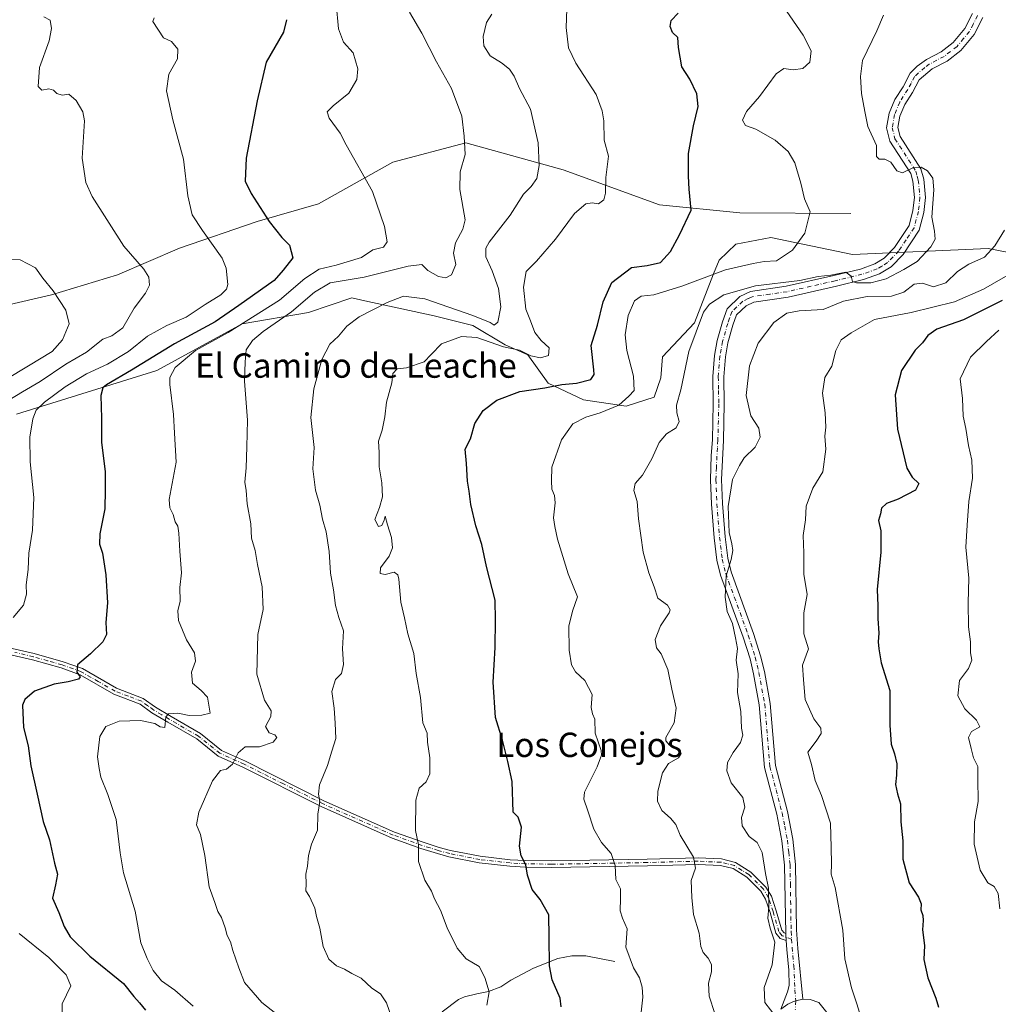
# Model space of a CAD drawing. Units: metres. Extents: x 624712 to 628194, y 4717987 to 4720363.
# Drawn here: x 627663 to 627984, y 4719463 to 4719786 of the extents above; entities that cross this region are included whole.
import ezdxf
from ezdxf.enums import TextEntityAlignment as Align

# ---------------------------------------------------------------- set-up
doc = ezdxf.new("R2010")
doc.units = ezdxf.units.M
doc.header["$MEASUREMENT"] = 0
doc.linetypes.add('DGN Style 4', pattern=[2.638475, 1.318413, -0.659207, 0.001648, -0.659207])
for name, color, linetype, lineweight in [('Arbolado forestal CxS', 92, 'Continuous', 0), ('Camino Cxs', 7, 'Continuous', 0), ('Camino eje', 30, 'DGN Style 4', 13), ('Corriente natural lineal', 142, 'Continuous', 13), ('Curva de nivel maestra', 30, 'Continuous', 30), ('Curva de nivel normal', 30, 'Continuous', 0), ('Pista no pavimentada Cxs', 111, 'Continuous', 0), ('Texto cartográfico', 7, 'Continuous', 0)]:
    doc.layers.add(name, color=color, linetype=linetype, lineweight=lineweight)
doc.styles.add('Style-Arial', font='txt')

# ---------------------------------------------------------------- blocks, each defined once
blk = doc.blocks.new('*U6')
at = {"layer": 'Arbolado forestal CxS', "color": 92, "linetype": 'Continuous', "lineweight": 0}
blk.add_polyline3d([(627662.0563, 4719656.8159, 691.707), (627708.1065, 4719671.1127, 701.5514), (627736.1607, 4719686.4681, 702.8878), (627757.8629, 4719690.1751, 710.5024), (627772.1539, 4719694.9401, 712.1716), (627776.4407, 4719694.0151, 713.1413), (627799.1487, 4719689.1159, 716.6074), (627811.8525, 4719685.9379, 716.8095), (627822.4385, 4719679.5839, 718.5336), (627829.9035, 4719676.2589, 720.0102), (627836.5383, 4719666.9311, 723.0399), (627848.1491, 4719661.5579, 727.1929), (627862.2091, 4719659.4331, 730.6005), (627871.3994, 4719662.3749, 732.5562), (627873.5163, 4719668.7289, 732.5346), (627874.0463, 4719675.6129, 732.3286), (627884.6325, 4719686.7327, 734.1936), (627890.8499, 4719702.8175, 729.1949), (627892.6269, 4719707.3145, 727.325), (627898.2011, 4719712.5583, 726.5957), (627909.5891, 4719714.7983, 728.9773), (627936.4759, 4719709.2413, 732.3632), (627980.9589, 4719711.1859, 738.402), (628014.3137, 4719704.7359, 757.2203)], dxfattribs=at)
blk = doc.blocks.new('*U9')
at = {"layer": 'Camino Cxs', "color": 7, "linetype": 'Continuous', "lineweight": 0}
blk.add_polyline3d([(627979.1901, 4719787.0001, 739.7062), (627976.3201, 4719781.3801, 739.6316), (627972.0101, 4719776.2001, 742.0121), (627967.4901, 4719772.7201, 743.7822), (627962.6001, 4719770.1401, 742.8386), (627958.2901, 4719766.5001, 742.8413), (627956.1401, 4719762.4301, 743.3954), (627953.5601, 4719758.4101, 739.8415), (627951.9801, 4719754.6101, 740.8754), (627951.3201, 4719750.9001, 742.4035), (627952.0601, 4719747.9001, 743.3576), (627958.8701, 4719737.3201, 739.7022), (627959.8201, 4719733.9201, 737.9687), (627960.3801, 4719727.9401, 738.8341), (627959.8501, 4719723.0401, 738.9439), (627958.3401, 4719717.2201, 737.8284), (627953.0501, 4719709.2401, 738.8223), (627949.0701, 4719705.1101, 739.5756), (627945.3101, 4719702.8101, 741.4135), (627940.0601, 4719700.9701, 743.8995), (627931.1501, 4719698.8101, 742.3586), (627915.2701, 4719695.2201, 741.3222), (627904.0301, 4719693.5901, 738.8519), (627901.5101, 4719692.3701, 738.0287), (627898.4001, 4719689.3801, 738.9936), (627897.2101, 4719686.0401, 739.4337), (627895.5601, 4719680.2001, 741.2133), (627894.7501, 4719675.6201, 741.4003), (627894.2001, 4719669.0201, 741.4655), (627894.3601, 4719660.2101, 741.7202), (627894.0801, 4719648.2101, 740.2565), (627893.4501, 4719635.3101, 742.0026), (627893.7501, 4719627.4801, 742.2706), (627894.6001, 4719616.5601, 741.4137), (627895.4801, 4719609.5101, 742.429), (627896.5801, 4719605.0601, 741.776), (627903.9401, 4719584.7901, 742.6424), (627906.2901, 4719577.4601, 742.1526), (627907.5001, 4719572.3601, 742.6987), (627909.4201, 4719561.8201, 744.8586), (627911.1401, 4719541.4501, 744.3164), (627915.1001, 4719526.3401, 742.5957), (627916.8701, 4719517.2701, 742.6236), (627917.7501, 4719508.9801, 743.0182), (627918.0701, 4719487.5601, 741.2079), (627918.4801, 4719481.3801, 741.0664), (627920.1689, 4719464.7455, 740.8637), (627917.8627, 4719464.2171, 740.7332), (627916.8613, 4719463.8881, 740.6949), (627915.1993, 4719463.0905, 740.6536), (627912.8801, 4719461.5501, 740.5054), (627915.1401, 4719467.1401, 740.6916), (627915.6501, 4719469.2201, 740.7795), (627915.5001, 4719474.2901, 740.8514), (627914.8701, 4719481.0901, 740.5834), (627914.6801, 4719484.0001, 740.5429), (627914.5201, 4719486.3201, 740.5951), (627914.1301, 4719508.7601, 742.0192), (627913.2801, 4719516.7301, 742.0483), (627911.5701, 4719525.5301, 742.4695), (627907.5601, 4719540.8001, 743.6894), (627905.8201, 4719561.3601, 743.8095), (627903.9501, 4719571.6201, 741.9477), (627902.8001, 4719576.4901, 741.4374), (627900.5101, 4719583.6201, 741.5654), (627893.1101, 4719604.0001, 742.0797), (627891.9101, 4719608.8501, 743.9247), (627890.9901, 4719616.1901, 742.0554), (627890.1301, 4719627.2701, 743.733), (627889.8201, 4719635.3001, 743.5963), (627890.0901, 4719643.2201, 741.2163), (627890.4601, 4719648.3801, 740.9236), (627890.7401, 4719660.2201, 741.8956), (627890.5701, 4719669.1401, 741.1326), (627891.1501, 4719676.0901, 741.3178), (627892.0301, 4719681.0101, 741.053), (627893.7601, 4719687.1401, 742.8354), (627895.2701, 4719691.4001, 740.7115), (627899.4101, 4719695.3801, 739.3721), (627902.9501, 4719697.1001, 739.958), (627914.6101, 4719698.7801, 740.6222), (627930.3201, 4719702.3401, 742.15), (627939.0301, 4719704.4501, 743.0943), (627943.7501, 4719706.1001, 740.6431), (627946.7801, 4719707.9601, 736.6036), (627950.2101, 4719711.5201, 737.2069), (627954.9901, 4719718.7201, 738.1473), (627956.2801, 4719723.6901, 738.0905), (627956.7401, 4719727.9601, 737.1267), (627956.2401, 4719733.2601, 737.6823), (627955.5301, 4719735.8201, 738.8012), (627948.6901, 4719746.4501, 742.2951), (627947.6201, 4719750.7701, 740.085), (627948.4801, 4719755.6301, 740.0383), (627950.3401, 4719760.1001, 740.5353), (627953.0101, 4719764.2601, 740.0457), (627955.3401, 4719768.6801, 742.2353), (627957.7001, 4719771.0201, 744.307), (627960.6701, 4719773.2201, 743.9007), (627965.5201, 4719775.7801, 744.9597), (627969.4801, 4719778.8301, 744.8309), (627973.2801, 4719783.3901, 741.7243), (627975.7701, 4719788.2801, 741.156)], dxfattribs=at)

msp = doc.modelspace()

# ---------------------------------------------------------------- linework, layer by layer
at = {"layer": 'Arbolado forestal CxS', "color": 92, "linetype": 'Continuous', "lineweight": 0}
for points in [[(628014.3137, 4719704.7359, 757.2203), (627980.9589, 4719711.1859, 738.402), (627936.4759, 4719709.2413, 732.3632), (627909.5891, 4719714.7983, 728.9773), (627898.2011, 4719712.5583, 726.5957), (627892.6269, 4719707.3145, 727.325), (627890.8499, 4719702.8175, 729.1949), (627884.6325, 4719686.7327, 734.1936), (627874.0463, 4719675.6129, 732.3286), (627873.5163, 4719668.7289, 732.5346), (627871.3994, 4719662.3749, 732.5562), (627862.2091, 4719659.4331, 730.6005), (627848.1491, 4719661.5579, 727.1929), (627836.5383, 4719666.9311, 723.0399), (627829.9035, 4719676.2589, 720.0102), (627822.4385, 4719679.5839, 718.5336), (627811.8525, 4719685.9379, 716.8095), (627799.1487, 4719689.1159, 716.6074), (627776.4407, 4719694.0151, 713.1413), (627772.1539, 4719694.9401, 712.1716), (627757.8629, 4719690.1751, 710.5024), (627736.1607, 4719686.4681, 702.8878), (627708.1065, 4719671.1127, 701.5514), (627662.0563, 4719656.8159, 691.707)], [(627662.0563, 4719656.8159, 691.707), (627708.1065, 4719671.1127, 701.5514), (627736.1607, 4719686.4681, 702.8878), (627757.8629, 4719690.1751, 710.5024), (627772.1539, 4719694.9401, 712.1716), (627776.4407, 4719694.0151, 713.1413), (627799.1487, 4719689.1159, 716.6074), (627811.8525, 4719685.9379, 716.8095), (627822.4385, 4719679.5839, 718.5336), (627829.9035, 4719676.2589, 720.0102), (627836.5383, 4719666.9311, 723.0399), (627848.1491, 4719661.5579, 727.1929), (627862.2091, 4719659.4331, 730.6005), (627871.3994, 4719662.3749, 732.5562), (627873.5163, 4719668.7289, 732.5346), (627874.0463, 4719675.6129, 732.3286), (627884.6325, 4719686.7327, 734.1936), (627890.8499, 4719702.8175, 729.1949), (627892.6269, 4719707.3145, 727.325), (627898.2011, 4719712.5583, 726.5957), (627909.5891, 4719714.7983, 728.9773), (627936.4759, 4719709.2413, 732.3632), (627980.9589, 4719711.1859, 738.402), (628014.3137, 4719704.7359, 757.2203)]]:
    msp.add_polyline3d(points, dxfattribs=at)
at = {"layer": 'Camino Cxs', "color": 7, "linetype": 'Continuous', "lineweight": 0, "extrusion": (0.001544, -0.022388, 0.999748), "elevation": -103949.2578, "flags": 128}
msp.add_lwpolyline([(951137.0995, 4663942.6549), (951137.0995, 4663940.3288)], dxfattribs=at)
msp.add_lwpolyline([(951137.0995, 4663942.6549), (951137.0995, 4663940.3288)], dxfattribs=at)
at = {"layer": 'Camino Cxs', "color": 7, "linetype": 'Continuous', "lineweight": 0}
for points in [[(627914.5201, 4719486.3201, 740.5951), (627914.1301, 4719508.7601, 742.0192), (627913.2801, 4719516.7301, 742.0483), (627911.5701, 4719525.5301, 742.4695), (627907.5601, 4719540.8001, 743.6894), (627905.8201, 4719561.3601, 743.8095), (627903.9501, 4719571.6201, 741.9477), (627902.8001, 4719576.4901, 741.4374), (627900.5101, 4719583.6201, 741.5654), (627893.1101, 4719604.0001, 742.0797), (627891.9101, 4719608.8501, 743.9247), (627890.9901, 4719616.1901, 742.0554), (627890.1301, 4719627.2701, 743.733), (627889.8201, 4719635.3001, 743.5963), (627890.0901, 4719643.2201, 741.2163), (627890.4601, 4719648.3801, 740.9236), (627890.7401, 4719660.2201, 741.8956), (627890.5701, 4719669.1401, 741.1326), (627891.1501, 4719676.0901, 741.3178), (627892.0301, 4719681.0101, 741.053), (627893.7601, 4719687.1401, 742.8354), (627895.2701, 4719691.4001, 740.7115), (627899.4101, 4719695.3801, 739.3721), (627902.9501, 4719697.1001, 739.958), (627914.6101, 4719698.7801, 740.6222), (627930.3201, 4719702.3401, 742.15), (627939.0301, 4719704.4501, 743.0943), (627943.7501, 4719706.1001, 740.6431), (627946.7801, 4719707.9601, 736.6036), (627950.2101, 4719711.5201, 737.2069), (627954.9901, 4719718.7201, 738.1473), (627956.2801, 4719723.6901, 738.0905), (627956.7401, 4719727.9601, 737.1267), (627956.2401, 4719733.2601, 737.6823), (627955.5301, 4719735.8201, 738.8012), (627948.6901, 4719746.4501, 742.2951), (627947.6201, 4719750.7701, 740.085), (627948.4801, 4719755.6301, 740.0383), (627950.3401, 4719760.1001, 740.5353), (627953.0101, 4719764.2601, 740.0457), (627955.3401, 4719768.6801, 742.2353), (627957.7001, 4719771.0201, 744.307), (627960.6701, 4719773.2201, 743.9007), (627965.5201, 4719775.7801, 744.9597), (627969.4801, 4719778.8301, 744.8309), (627973.2801, 4719783.3901, 741.7243), (627975.7701, 4719788.2801, 741.156)], [(627979.1901, 4719787.0001, 739.7062), (627976.3201, 4719781.3801, 739.6316), (627972.0101, 4719776.2001, 742.0121), (627967.4901, 4719772.7201, 743.7822), (627962.6001, 4719770.1401, 742.8386), (627958.2901, 4719766.5001, 742.8413), (627956.1401, 4719762.4301, 743.3954), (627953.5601, 4719758.4101, 739.8415), (627951.9801, 4719754.6101, 740.8754), (627951.3201, 4719750.9001, 742.4035), (627952.0601, 4719747.9001, 743.3576), (627958.8701, 4719737.3201, 739.7022), (627959.8201, 4719733.9201, 737.9687), (627960.3801, 4719727.9401, 738.8341), (627959.8501, 4719723.0401, 738.9439), (627958.3401, 4719717.2201, 737.8284), (627953.0501, 4719709.2401, 738.8223), (627949.0701, 4719705.1101, 739.5756), (627945.3101, 4719702.8101, 741.4135), (627940.0601, 4719700.9701, 743.8995), (627931.1501, 4719698.8101, 742.3586), (627915.2701, 4719695.2201, 741.3222), (627904.0301, 4719693.5901, 738.8519), (627901.5101, 4719692.3701, 738.0287), (627898.4001, 4719689.3801, 738.9936), (627897.2101, 4719686.0401, 739.4337), (627895.5601, 4719680.2001, 741.2133), (627894.7501, 4719675.6201, 741.4003), (627894.2001, 4719669.0201, 741.4655), (627894.3601, 4719660.2101, 741.7202), (627894.0801, 4719648.2101, 740.2565), (627893.4501, 4719635.3101, 742.0026), (627893.7501, 4719627.4801, 742.2706), (627894.6001, 4719616.5601, 741.4137), (627895.4801, 4719609.5101, 742.429), (627896.5801, 4719605.0601, 741.776), (627903.9401, 4719584.7901, 742.6424), (627906.2901, 4719577.4601, 742.1526), (627907.5001, 4719572.3601, 742.6987), (627909.4201, 4719561.8201, 744.8586), (627911.1401, 4719541.4501, 744.3164), (627915.1001, 4719526.3401, 742.5957), (627916.8701, 4719517.2701, 742.6236), (627917.7501, 4719508.9801, 743.0182), (627918.0701, 4719487.5601, 741.2079), (627918.4801, 4719481.3801, 741.0664), (627920.1689, 4719464.7455, 740.8637)], [(627655.7601, 4719581.0001, 697.9159), (627667.9101, 4719578.2301, 699.4857), (627677.3801, 4719575.5501, 702.7488), (627683.7401, 4719573.2701, 702.404), (627694.9501, 4719566.8101, 703.6184), (627703.6801, 4719563.5201, 705.465), (627707.7201, 4719560.5901, 706.868), (627712.8501, 4719557.5501, 705.4825), (627722.4501, 4719551.9501, 710.9545), (627729.4101, 4719546.4101, 713.374), (627737.2801, 4719542.8701, 713.752), (627763.0001, 4719529.9301, 718.0701), (627786.1401, 4719519.6301, 721.8787), (627795.5101, 4719516.2701, 723.5209), (627800.8201, 4719514.6101, 724.1477), (627804.4901, 4719513.6001, 724.601), (627814.2701, 4719511.6801, 725.9568), (627824.1401, 4719510.5601, 725.9971), (627829.1601, 4719510.3001, 727.8344), (627837.6401, 4719510.1401, 730.342), (627869.0601, 4719510.6901, 732.528), (627885.7701, 4719511.1301, 735.8408), (627893.4101, 4719510.8001, 737.9949), (627898.0901, 4719509.6201, 738.6153), (627903.1101, 4719506.5101, 739.4455), (627908.0401, 4719501.5601, 740.4624), (627909.8501, 4719498.5401, 740.6152), (627911.4201, 4719493.8201, 740.5269), (627913.2001, 4719487.4401, 740.4717), (627913.9601, 4719486.5101, 740.5399), (627914.5201, 4719486.3201, 740.5951), (627914.6801, 4719484.0001, 740.5429), (627913.6301, 4719484.3601, 740.4627), (627912.6901, 4719484.6801, 740.3845), (627911.2601, 4719486.4301, 740.6588), (627909.3701, 4719493.1901, 740.389), (627907.8901, 4719497.6401, 740.2819), (627906.3401, 4719500.2301, 740.5924), (627901.7701, 4719504.8201, 739.8768), (627897.2401, 4719507.6201, 738.5719), (627893.1001, 4719508.6701, 737.902), (627885.7501, 4719508.9901, 735.5525), (627869.1101, 4719508.5501, 731.9142), (627837.6401, 4719508.0001, 729.4113), (627829.0801, 4719508.1601, 726.386), (627823.9601, 4719508.4201, 725.2447), (627813.9401, 4719509.5601, 726.2044), (627804.0001, 4719511.5101, 723.9499), (627800.2201, 4719512.5501, 722.3461), (627794.8301, 4719514.2401, 722.2573), (627785.3401, 4719517.6401, 721.1578), (627762.0801, 4719527.9901, 717.6417), (627736.3601, 4719540.9401, 714.456), (627728.2901, 4719544.5701, 713.545), (627721.2401, 4719550.1801, 710.9594), (627711.7601, 4719555.7001, 707.0666), (627706.5401, 4719558.8001, 707.2635), (627702.6601, 4719561.6201, 705.8791), (627694.0101, 4719564.8701, 704.928), (627682.9401, 4719571.2801, 702.4282), (627676.7301, 4719573.5101, 702.884), (627667.3801, 4719576.1501, 700.2959), (627655.2601, 4719578.9201, 697.8354)], [(627914.6801, 4719484.0001, 740.5429), (627913.6301, 4719484.3601, 740.4627), (627912.6901, 4719484.6801, 740.3845), (627911.2601, 4719486.4301, 740.6588), (627909.3701, 4719493.1901, 740.389), (627907.8901, 4719497.6401, 740.2819), (627906.3401, 4719500.2301, 740.5924), (627901.7701, 4719504.8201, 739.8768), (627897.2401, 4719507.6201, 738.5719), (627893.1001, 4719508.6701, 737.902), (627885.7501, 4719508.9901, 735.5525), (627869.1101, 4719508.5501, 731.9142), (627837.6401, 4719508.0001, 729.4113), (627829.0801, 4719508.1601, 726.386), (627823.9601, 4719508.4201, 725.2447), (627813.9401, 4719509.5601, 726.2044), (627804.0001, 4719511.5101, 723.9499), (627800.2201, 4719512.5501, 722.3461), (627794.8301, 4719514.2401, 722.2573), (627785.3401, 4719517.6401, 721.1578), (627762.0801, 4719527.9901, 717.6417), (627736.3601, 4719540.9401, 714.456), (627728.2901, 4719544.5701, 713.545), (627721.2401, 4719550.1801, 710.9594), (627711.7601, 4719555.7001, 707.0666), (627706.5401, 4719558.8001, 707.2635), (627702.6601, 4719561.6201, 705.8791), (627694.0101, 4719564.8701, 704.928), (627682.9401, 4719571.2801, 702.4282), (627676.7301, 4719573.5101, 702.884), (627667.3801, 4719576.1501, 700.2959), (627655.2601, 4719578.9201, 697.8354)], [(627655.7601, 4719581.0001, 697.9159), (627667.9101, 4719578.2301, 699.4857), (627677.3801, 4719575.5501, 702.7488), (627683.7401, 4719573.2701, 702.404), (627694.9501, 4719566.8101, 703.6184), (627703.6801, 4719563.5201, 705.465), (627707.7201, 4719560.5901, 706.868), (627712.8501, 4719557.5501, 705.4825), (627722.4501, 4719551.9501, 710.9545), (627729.4101, 4719546.4101, 713.374), (627737.2801, 4719542.8701, 713.752), (627763.0001, 4719529.9301, 718.0701), (627786.1401, 4719519.6301, 721.8787), (627795.5101, 4719516.2701, 723.5209), (627800.8201, 4719514.6101, 724.1477), (627804.4901, 4719513.6001, 724.601), (627814.2701, 4719511.6801, 725.9568), (627824.1401, 4719510.5601, 725.9971), (627829.1601, 4719510.3001, 727.8344), (627837.6401, 4719510.1401, 730.342), (627869.0601, 4719510.6901, 732.528), (627885.7701, 4719511.1301, 735.8408), (627893.4101, 4719510.8001, 737.9949), (627898.0901, 4719509.6201, 738.6153), (627903.1101, 4719506.5101, 739.4455), (627908.0401, 4719501.5601, 740.4624), (627909.8501, 4719498.5401, 740.6152), (627911.4201, 4719493.8201, 740.5269), (627913.2001, 4719487.4401, 740.4717), (627913.9601, 4719486.5101, 740.5399), (627914.5201, 4719486.3201, 740.5951)], [(627912.8801, 4719461.5501, 740.5054), (627915.1401, 4719467.1401, 740.6916), (627915.6501, 4719469.2201, 740.7795), (627915.5001, 4719474.2901, 740.8514), (627914.8701, 4719481.0901, 740.5834), (627914.6801, 4719484.0001, 740.5429)], [(627915.1993, 4719463.0905, 740.6536), (627916.8613, 4719463.8881, 740.6949), (627917.8627, 4719464.2171, 740.7332), (627920.1689, 4719464.7455, 740.8637)]]:
    msp.add_polyline3d(points, dxfattribs=at)
at = {"layer": 'Camino eje', "color": 30, "linetype": 'DGN Style 4', "lineweight": 13}
for points in [[(627977.4801, 4719787.6401, 739.3483), (627976.0451, 4719784.8301, 740.1226), (627974.8001, 4719782.3851, 740.0975), (627972.9001, 4719780.1051, 741.433), (627970.7451, 4719777.5151, 743.4693), (627966.5051, 4719774.2501, 744.5199), (627961.6351, 4719771.6801, 743.1477), (627960.1501, 4719770.5801, 743.4022), (627957.9951, 4719768.7601, 742.9052), (627956.8151, 4719767.5901, 741.8792), (627955.6501, 4719765.3801, 741.9703), (627954.5751, 4719763.3451, 741.5476), (627951.9501, 4719759.2551, 739.0791), (627950.2301, 4719755.1201, 740.2573), (627949.4701, 4719750.8351, 741.2392), (627950.3751, 4719747.1751, 742.6134), (627957.2001, 4719736.5701, 738.4428), (627957.6751, 4719734.8701, 737.5762), (627958.0301, 4719733.5901, 737.0457), (627958.5601, 4719727.9501, 737.3056), (627958.0651, 4719723.3651, 737.5988), (627956.6651, 4719717.9701, 737.5319), (627954.0201, 4719713.9801, 738.6329), (627951.6301, 4719710.3801, 737.9029), (627947.9251, 4719706.5351, 737.124), (627946.0451, 4719705.3851, 739.2467), (627944.5301, 4719704.4551, 740.7034), (627941.9051, 4719703.5351, 741.8294), (627939.5451, 4719702.7101, 742.9312), (627930.7351, 4719700.5751, 742.2291), (627922.8801, 4719698.7951, 739.0987), (627914.9401, 4719697.0001, 740.4713), (627909.3201, 4719696.1851, 741.0301), (627903.4901, 4719695.3451, 739.4016), (627902.2301, 4719694.7351, 738.8078), (627900.4601, 4719693.8751, 738.6061), (627896.8351, 4719690.3901, 739.1342), (627896.0801, 4719688.2601, 740.1813), (627895.4851, 4719686.5901, 740.9342), (627893.7951, 4719680.6051, 740.8706), (627893.3551, 4719678.1451, 740.4516), (627892.9501, 4719675.8551, 740.068), (627892.3851, 4719669.0801, 739.5192), (627892.4701, 4719664.6201, 739.8328), (627892.5501, 4719660.2151, 739.8341), (627892.2701, 4719648.2951, 739.3817), (627892.0851, 4719645.7151, 739.8173), (627891.7701, 4719639.2651, 741.0837), (627891.6351, 4719635.3051, 742.0013), (627891.9401, 4719627.3751, 741.7581), (627892.7951, 4719616.3751, 740.9622), (627893.6951, 4719609.1801, 743.0995), (627894.8451, 4719604.5301, 741.9779), (627902.2251, 4719584.2051, 741.7787), (627904.5451, 4719576.9751, 741.8048), (627905.1501, 4719574.4251, 742.0166), (627905.7251, 4719571.9901, 742.2824), (627907.6201, 4719561.5901, 743.6302), (627909.3501, 4719541.1251, 743.9777), (627911.3551, 4719533.4901, 743.3983), (627913.3351, 4719525.9351, 742.293), (627914.1901, 4719521.5351, 742.3932), (627915.0751, 4719517.0001, 742.3383), (627915.5001, 4719513.0151, 742.1488), (627915.9401, 4719508.8701, 742.4841), (627916.0493, 4719502.5875, 742.1141), (627916.2093, 4719491.8775, 741.29), (627916.2951, 4719486.9401, 740.8121), (627916.4579, 4719484.5253, 740.7155)], [(627916.4579, 4719484.5253, 740.7155), (627913.3251, 4719485.5951, 740.4564), (627912.2301, 4719486.9351, 740.4418), (627910.3951, 4719493.5051, 740.4529), (627908.8701, 4719498.0901, 740.4344), (627907.1901, 4719500.8951, 740.3774), (627902.4401, 4719505.6651, 739.6604), (627900.1751, 4719507.0651, 738.9346), (627897.6651, 4719508.6201, 738.5956), (627895.3251, 4719509.2101, 738.2408), (627893.2551, 4719509.7351, 737.9507), (627885.7601, 4719510.0601, 735.697), (627869.0851, 4719509.6201, 732.2195), (627837.6401, 4719509.0701, 729.8766), (627829.1201, 4719509.2301, 727.1085), (627826.6101, 4719509.3601, 726.2769), (627824.0501, 4719509.4901, 725.6133), (627814.1051, 4719510.6201, 726.077), (627804.2451, 4719512.5551, 723.8283), (627800.5201, 4719513.5801, 723.2454), (627797.8251, 4719514.4251, 723.0642), (627795.1701, 4719515.2551, 722.8513), (627785.7401, 4719518.6351, 721.4566), (627762.5401, 4719528.9601, 717.7831), (627749.6801, 4719535.4351, 715.1033), (627736.8201, 4719541.9051, 713.975), (627728.8501, 4719545.4901, 713.3389), (627721.8451, 4719551.0651, 710.8591), (627717.0451, 4719553.8651, 707.074), (627712.3051, 4719556.6251, 706.1758), (627709.7401, 4719558.1451, 706.1567), (627707.1301, 4719559.6951, 706.9723), (627705.1901, 4719561.1051, 706.7364), (627703.1701, 4719562.5701, 705.1247), (627698.8051, 4719564.2151, 704.6836), (627694.4801, 4719565.8401, 704.2099), (627688.9451, 4719569.0451, 702.0848), (627683.3401, 4719572.2751, 702.1435), (627677.0551, 4719574.5301, 702.7993), (627672.3201, 4719575.8701, 701.1737), (627667.6451, 4719577.1901, 699.4658), (627661.5701, 4719578.5751, 697.64)], [(627916.4579, 4719484.5253, 740.7155), (627916.6451, 4719481.6901, 740.6377), (627916.8701, 4719479.1201, 740.6526), (627917.1851, 4719475.7201, 740.687), (627917.5261, 4719467.8771, 740.7793), (627917.8627, 4719464.2171, 740.7332), (627917.6591, 4719461.2955, 740.5843)]]:
    msp.add_polyline3d(points, dxfattribs=at)
at = {"layer": 'Corriente natural lineal', "color": 142, "linetype": 'Continuous', "lineweight": 13}
for points in [[(627935.8301, 4719722.7001, 730.8935), (627899.4301, 4719722.9101, 727.1707), (627873.1101, 4719725.5201, 722.6658), (627841.4601, 4719737.0201, 716.7202), (627809.6001, 4719745.9001, 709.9181), (627785.5401, 4719739.4901, 706.5472), (627761.1801, 4719725.8801, 703.1268), (627741.1001, 4719720.0001, 699.4138), (627715.5501, 4719711.3301, 693.1108), (627695.2001, 4719702.5801, 688.4379), (627673.5401, 4719696.0001, 684.7542), (627634.4301, 4719686.9301, 677.5064), (627615.2401, 4719686.2401, 675.3732), (627590.2301, 4719679.6001, 669.9965), (627541.8901, 4719671.3001, 661.4375), (627519.2901, 4719670.7401, 657.7298)], [(627858.3889, 4719477.1838, 728.9739), (627848.9001, 4719478.9701, 727.6704), (627844.3801, 4719478.9501, 726.5639), (627839.7501, 4719478.1501, 725.3489), (627831.7401, 4719474.9301, 723.4135), (627824.2601, 4719470.9701, 721.4673), (627820.9801, 4719468.7901, 720.5527), (627817.0301, 4719467.3001, 719.8537), (627813.1601, 4719466.5701, 719.0363), (627809.1201, 4719465.5801, 718.7526), (627807.1701, 4719464.6801, 718.5902), (627801.7301, 4719460.6001, 717.6768)]]:
    msp.add_polyline3d(points, dxfattribs=at)
at = {"layer": 'Curva de nivel maestra', "color": 30, "linetype": 'Continuous', "lineweight": 30, "flags": 128}
for points, elevation in [([(627750.74, 4719786.2901), (627749.7, 4719782.2401), (627743.98, 4719772.3501), (627741.02, 4719759.6301), (627737.47, 4719740.8101), (627737.11, 4719733.2601), (627739.07, 4719729.1901), (627745.02, 4719720.0201), (627749.16, 4719714.8301), (627751.7, 4719712.2201), (627752.78, 4719708.1401), (627749.55, 4719704.1001), (627746.66, 4719700.6601), (627735.06, 4719692.4401), (627727.33, 4719687.0601), (627713.93, 4719679.9401), (627699.85, 4719671.2301), (627691.62, 4719666.4401), (627690.44, 4719665.4701), (627689.76, 4719662.9201), (627689.94, 4719655.5401), (627689.96, 4719647.6301), (627691.14, 4719637.8301), (627691.18, 4719631.9201), (627691.04, 4719625.7401), (627689.48, 4719617.5201), (627689.38, 4719614.1801), (627690.36, 4719611.1701), (627691.44, 4719604.0201), (627692, 4719594.8201), (627691.43, 4719588.4101), (627691.66, 4719584.4801), (627690.46, 4719582.0201), (627686.39, 4719578.1701), (627682.1, 4719574.5201), (627681.93, 4719572.1601), (627683.04, 4719570.5701), (627682.45, 4719569.7801), (627679.07, 4719568.9501), (627674.47, 4719568.2201), (627668, 4719565.8401), (627664.83, 4719563.1801), (627664.01, 4719561.2901), (627664.4, 4719553.9001), (627665.9, 4719547.9601), (627666.76, 4719541.4201), (627668.88, 4719532.0901), (627670.84, 4719523.0901), (627672.96, 4719517.0901), (627674.59, 4719509.4301), (627675.55, 4719505.8201), (627674.85, 4719502.3001), (627673.86, 4719497.9401), (627676, 4719493.2601), (627677.7, 4719488.6201), (627679.68, 4719485.2701), (627686.21, 4719478.9001), (627697.18, 4719469.8801), (627700.64, 4719465.6801), (627702.5, 4719463.5301), (627704.44, 4719461.1401)], 700), ([(627840.87, 4719462.2501), (627840.48, 4719465.1401), (627837.84, 4719471.1001), (627836.95, 4719475.7701), (627836.94, 4719485.1801), (627836.75, 4719492.4101), (627833.89, 4719497.5101), (627831.36, 4719500.7701), (627829.79, 4719505.5301), (627829.24, 4719508.8201), (627827.68, 4719511.8301), (627827.21, 4719515.0001), (627827.77, 4719521.2801), (627826.73, 4719524.4701), (627825.08, 4719526.1201), (627824.79, 4719536.2601), (627823.3, 4719542.7601), (627821.56, 4719549.7601), (627819.32, 4719557.2701), (627818.48, 4719568.8601), (627819.12, 4719580.1701), (627819.23, 4719589.1401), (627819.18, 4719595.7501), (627816.29, 4719606.7501), (627814.76, 4719614.0301), (627812.82, 4719620.1801), (627811.16, 4719627.1901), (627810.62, 4719631.5201), (627810.04, 4719634.8601), (627809.77, 4719640.6501), (627809.32, 4719645.2701), (627811.06, 4719648.6601), (627812.45, 4719653.7601), (627815.22, 4719658.0201), (627819.72, 4719661.3801), (627827.25, 4719664.2901), (627835.52, 4719665.4601), (627841.02, 4719666.5701), (627845.88, 4719666.9801), (627850.56, 4719668.1801), (627851.64, 4719669.8001), (627851.55, 4719671.4001), (627850.71, 4719679.3101), (627852.75, 4719686.0301), (627854.59, 4719693.6401), (627857.44, 4719700.0701), (627863.89, 4719704.9601), (627869.06, 4719705.6501), (627873.47, 4719706.6201), (627876.76, 4719710.2201), (627879.67, 4719715.7101), (627883.5, 4719723.7801), (627882.87, 4719730.6201), (627882.63, 4719734.9501), (627882.58, 4719742.3901), (627884.22, 4719751.3901), (627885.79, 4719757.7801), (627885.34, 4719761.9601), (627883.1, 4719766.7501), (627880.47, 4719770.8001), (627879.3, 4719777.1401), (627879.12, 4719780.4601), (627877.38, 4719782.1301), (627876.56, 4719784.0401), (627876.94, 4719786.0501), (627879.2, 4719788.3801)], 725), ([(627985.5, 4719694.1401), (627972.85, 4719687.7401), (627964.15, 4719684.7001), (627961.13, 4719682.5701), (627959.38, 4719680.1701), (627956.96, 4719677.8401), (627952.55, 4719671.1701), (627950.45, 4719663.1001), (627951.2, 4719651.8401), (627954.28, 4719639.0701), (627955.96, 4719636.0801), (627958.22, 4719633.9901), (627957.06, 4719631.8601), (627951.47, 4719628.8901), (627947.59, 4719627.4401), (627945.97, 4719625.9801), (627945.58, 4719624.0801), (627945.01, 4719621.9001), (627945.73, 4719618.5201), (627945.73, 4719611.4501), (627944.54, 4719599.2601), (627944.71, 4719593.8401), (627944.7, 4719589.7601), (627945.03, 4719584.8901), (627944.87, 4719582.1201), (627945.09, 4719579.7501), (627945.83, 4719575.1901), (627948.68, 4719566.0701), (627948.69, 4719554.7501), (627949.08, 4719548.4701), (627950.24, 4719545.3001), (627950.95, 4719542.0101), (627950.91, 4719538.3101), (627950.53, 4719535.2601), (627951.16, 4719532.2201), (627952.18, 4719528.9001), (627952.27, 4719523.0001), (627953, 4719516.7301), (627952.96, 4719510.7201), (627955.03, 4719502.9301), (627958.1, 4719498.2101), (627958.94, 4719496.1001), (627958.83, 4719494.1101), (627959.55, 4719492.2201), (627959.62, 4719490.5701), (627959.37, 4719487.5101), (627960.11, 4719482.4201), (627959.82, 4719477.7701), (627961.16, 4719471.7701), (627963.78, 4719465.1001), (627964.62, 4719462.1901)], 750)]:
    msp.add_lwpolyline(points, dxfattribs=dict(at, elevation=elevation))
at = {"layer": 'Curva de nivel normal', "color": 30, "linetype": 'Continuous', "lineweight": 0, "flags": 128}
for points, elevation in [([(627766.98, 4719791.5601), (627767.78, 4719783.2401), (627769.44, 4719778.8901), (627772.53, 4719775.4101), (627774.14, 4719770.1601), (627773.8, 4719766.6501), (627771.13, 4719762.1301), (627766, 4719757.9701), (627764.05, 4719756.0901), (627764.73, 4719753.9901), (627768.3, 4719749.0901), (627770.27, 4719745.2401), (627778.92, 4719729.8801), (627782.9, 4719718.4001), (627783.77, 4719713.3301), (627782.54, 4719711.6401), (627779.05, 4719710.7001), (627775.31, 4719708.2701), (627766.99, 4719705.7101), (627761.39, 4719704.4201), (627756.73, 4719701.2801), (627748.45, 4719694.2601), (627731.56, 4719683.6301), (627720.85, 4719677.6801), (627714.12, 4719672.1701), (627712.45, 4719668.8401), (627712.4, 4719666.5001), (627713.57, 4719656.6701), (627713.99, 4719650.5501), (627714.5, 4719641.0701), (627712.21, 4719628.7501), (627712.46, 4719626.0801), (627713.46, 4719623.9201), (627714.17, 4719621.4301), (627714.99, 4719620.0101), (627715.41, 4719617.6901), (627715.7, 4719611.8101), (627716.24, 4719604.7501), (627715.72, 4719599.9201), (627715.78, 4719595.4501), (627715.01, 4719592.2601), (627715.26, 4719589.0801), (627717.87, 4719582.7501), (627720.54, 4719578.4101), (627720.79, 4719575.7501), (627719.5, 4719572.1101), (627719.83, 4719568.5101), (627722.7, 4719566.1101), (627724.72, 4719563.9201), (627725.6, 4719558.6301), (627722.88, 4719558.0301), (627718.72, 4719557.9001), (627715.03, 4719558.6701), (627711.95, 4719558.4601), (627711.07, 4719557.4301), (627710.79, 4719553.9401), (627709.24, 4719554.1801), (627707.52, 4719555.2101), (627702.81, 4719556.2301), (627695.79, 4719556.0701), (627691.43, 4719554.2401), (627689.39, 4719550.9901), (627688.67, 4719544.3301), (627689.21, 4719540.5201), (627689.74, 4719537.6101), (627692.02, 4719532.0001), (627694.75, 4719523.7701), (627696.12, 4719512.7601), (627697.22, 4719506.2301), (627701.04, 4719493.6201), (627702.85, 4719483.2501), (627704.92, 4719478.1701), (627706.92, 4719474.2001), (627709.71, 4719470.8101), (627714.05, 4719467.7201), (627720.12, 4719462.5101)], 705), ([(627791.01, 4719788.7401), (627795.07, 4719781.8501), (627799.9, 4719772.4501), (627804.85, 4719763.7401), (627808.28, 4719754.6701), (627809.02, 4719748.0401), (627809.28, 4719742.0601), (627807.69, 4719736.3601), (627807.6, 4719730.5601), (627809.31, 4719720.6201), (627808.59, 4719717.5601), (627806.17, 4719713.0401), (627805.47, 4719709.7001), (627806.23, 4719705.9301), (627804.82, 4719702.5901), (627803, 4719701.5701), (627800.62, 4719702.0001), (627797.04, 4719704.0101), (627795.11, 4719705.8801), (627790.58, 4719705.4301), (627776.17, 4719701.7801), (627765.01, 4719699.9001), (627759.87, 4719696.8601), (627752.33, 4719690.4101), (627743.06, 4719683.9701), (627739.53, 4719680.9401), (627737.46, 4719677.9601), (627737.18, 4719674.0001), (627736.96, 4719667.5901), (627737.88, 4719654.8101), (627737.7, 4719646.0501), (627737.5, 4719639.1701), (627736.98, 4719634.5201), (627737.44, 4719631.7501), (627737.81, 4719627.4101), (627738.96, 4719620.7501), (627739.18, 4719616.0801), (627740.38, 4719612.0801), (627741.2, 4719607.4101), (627742.72, 4719600.1601), (627743, 4719592.7201), (627741.3, 4719584.4901), (627741.01, 4719571.4201), (627743.45, 4719562.9201), (627745.65, 4719559.4201), (627745.56, 4719557.5601), (627743.78, 4719554.3001), (627744.96, 4719552.2401), (627746.83, 4719551.5101), (627747.53, 4719550.6801), (627746.33, 4719549.1801), (627741.89, 4719547.5601), (627737.1, 4719547.5701), (627734.81, 4719545.6401), (627733.01, 4719541.9601), (627731, 4719540.2601), (627729.04, 4719539.8801), (627726.36, 4719536.4401), (627721.88, 4719526.1801), (627721.16, 4719522.0001), (627722.47, 4719518.8601), (627723.88, 4719511.9201), (627725.27, 4719501.6401), (627727.14, 4719496.5201), (627728.17, 4719493.5201), (627729.32, 4719491.5701), (627730.62, 4719488.2201), (627731.27, 4719485.6701), (627732.28, 4719483.5801), (627733.06, 4719480.7601), (627735.07, 4719475.1101), (627736.92, 4719470.2901), (627742.61, 4719463.6501), (627750.26, 4719457.6401)], 710), ([(627842.72, 4719789.7201), (627842.49, 4719783.7201), (627843.26, 4719777.0501), (627845.6, 4719772.0501), (627852.33, 4719761.7201), (627854.28, 4719756.3901), (627854.83, 4719753.0601), (627854.89, 4719746.7601), (627856.38, 4719741.5301), (627855.48, 4719734.5201), (627855.42, 4719729.2901), (627854.8, 4719727.1201), (627853.04, 4719725.8901), (627851.05, 4719726.2001), (627848.88, 4719725.8401), (627845.18, 4719722.6901), (627839, 4719714.2101), (627832.71, 4719707.0101), (627829.33, 4719703.5901), (627828.5, 4719698.5401), (627829.28, 4719691.3001), (627830.74, 4719687.4201), (627832.24, 4719683.6001), (627834.28, 4719680.9701), (627836.93, 4719678.5701), (627836.64, 4719676.1101), (627834.04, 4719675.2601), (627830.92, 4719675.9201), (627827.21, 4719677.8001), (627821.86, 4719678.8601), (627813.14, 4719681.9401), (627808.09, 4719682.3201), (627801.57, 4719679.8601), (627798.12, 4719676.4001), (627795.84, 4719673.9501), (627790.05, 4719671.9601), (627787.05, 4719671.7201), (627785.54, 4719670.1401), (627785.3, 4719667.0801), (627783.46, 4719660.7401), (627782.95, 4719655.9401), (627782.13, 4719651.5601), (627780.94, 4719647.9801), (627781.08, 4719644.1901), (627781.06, 4719639.5601), (627781.96, 4719634.2401), (627782.16, 4719629.6701), (627781.18, 4719626.2101), (627779.69, 4719622.2801), (627780.86, 4719619.9601), (627782.03, 4719620.2801), (627782.78, 4719622.0101), (627783.11, 4719623.2801), (627783.81, 4719620.4701), (627785.17, 4719616.2701), (627785.52, 4719612.9201), (627784.44, 4719610.1901), (627781.56, 4719606.3601), (627781.47, 4719604.5001), (627783.12, 4719604.1501), (627786.05, 4719604.9701), (627787.25, 4719604.1101), (627787.58, 4719602.6501), (627788.25, 4719595.0801), (627789.42, 4719589.9101), (627790.46, 4719584.7401), (627792.5, 4719578.2301), (627793.28, 4719571.6801), (627794.62, 4719563.7501), (627795.45, 4719555.4801), (627796.82, 4719552.0401), (627797.02, 4719549.1901), (627797.76, 4719544.0301), (627797.68, 4719538.7601), (627796.56, 4719536.0901), (627794.28, 4719534.0901), (627793.18, 4719530.0901), (627793.05, 4719520.0901), (627793.96, 4719515.4201), (627794.01, 4719509.9401), (627796.11, 4719503.8201), (627798.32, 4719500.2501), (627799.23, 4719497.6701), (627801.18, 4719493.9801), (627803.42, 4719488.2401), (627806.72, 4719481.4801), (627809.66, 4719478.0401), (627813.9, 4719475.5201), (627815.78, 4719471.8601), (627817.22, 4719467.2001), (627816.46, 4719462.8501)], 720), ([(627913.64, 4719790.7601), (627920.2, 4719781.2101), (627922.87, 4719776.0901), (627922.47, 4719772.3801), (627920.08, 4719770.3001), (627916.96, 4719769.7801), (627913.86, 4719770.2501), (627911.38, 4719768.4601), (627905.96, 4719761.0501), (627901.62, 4719756.1801), (627900.36, 4719753.2601), (627901.35, 4719751.5901), (627904.75, 4719750.3301), (627911.06, 4719746.7601), (627915.27, 4719742.9701), (627917.46, 4719739.3401), (627919.53, 4719732.6401), (627920.72, 4719727.5301), (627922.53, 4719723.2001), (627920.77, 4719716.2201), (627916.72, 4719710.6301), (627911.48, 4719707.0901), (627907.39, 4719706.8801), (627903.88, 4719706.3001), (627894.78, 4719704.2001), (627880.46, 4719698.8601), (627871.26, 4719695.9701), (627867.11, 4719695.5601), (627864.93, 4719693.9501), (627862.87, 4719689.2201), (627861.85, 4719682.8201), (627862.41, 4719677.6701), (627864.57, 4719669.2201), (627864.77, 4719664.5801), (627862.99, 4719662.7301), (627859.79, 4719659.8001), (627853.64, 4719657.2001), (627848.96, 4719655.8701), (627844.71, 4719653.6501), (627840.94, 4719648.3801), (627837.76, 4719639.4501), (627837.64, 4719634.9601), (627837.78, 4719632.1901), (627838.69, 4719630.0701), (627838.85, 4719627.7201), (627838.34, 4719622.8101), (627838.76, 4719619.9801), (627839.61, 4719615.7901), (627843.09, 4719604.3401), (627846.16, 4719596.8201), (627844.52, 4719592.1601), (627843.34, 4719587.2001), (627843.49, 4719579.3401), (627844.2, 4719574.5201), (627845.51, 4719572.2301), (627848.59, 4719569.3601), (627850.96, 4719564.8001), (627850.65, 4719560.5501), (627851.13, 4719558.3901), (627851.92, 4719556.6601), (627851.95, 4719552.0501), (627853.94, 4719546.4401), (627854.07, 4719544.8201), (627852.62, 4719541.0601), (627848.46, 4719532.7601), (627848.31, 4719530.4701), (627849.59, 4719526.5801), (627851.56, 4719520.5501), (627854.04, 4719516.1801), (627857.22, 4719512.5701), (627858.54, 4719508.6901), (627858.78, 4719504.1001), (627860.3, 4719500.9801), (627860.35, 4719497.7801), (627860.22, 4719493.7701), (627861, 4719491.4001), (627862.52, 4719487.9101), (627862.09, 4719481.8201), (627864.62, 4719475.0801), (627866.5, 4719471.8301), (627867.39, 4719468.7101), (627867.58, 4719465.4101), (627866.93, 4719459.5201)], 730), ([(627671.08, 4719787.2601), (627673.1, 4719786.0801), (627673.58, 4719783.4301), (627672.84, 4719779.3201), (627669.69, 4719770.5501), (627669.2, 4719764.3501), (627670.36, 4719763.1801), (627672.76, 4719763.5701), (627674.22, 4719763.1401), (627675.28, 4719762.0501), (627677.11, 4719761.5501), (627679.28, 4719761.8001), (627681.73, 4719759.7201), (627683.82, 4719756.0201), (627684.37, 4719753.0801), (627683.59, 4719740.7901), (627684.84, 4719732.8601), (627686.88, 4719728.2601), (627697.33, 4719711.9901), (627703.87, 4719704.4401), (627705.53, 4719701.8201), (627705.74, 4719699.1401), (627704.45, 4719696.4901), (627700.71, 4719691.5801), (627696.98, 4719685.1701), (627693.4, 4719682.4701), (627690.4, 4719681.3801), (627685.04, 4719677.1701), (627678.26, 4719673.2601), (627669.82, 4719667.4701), (627664.11, 4719664.0901), (627659.58, 4719661.4201)], 690), ([(627707.25, 4719786.9201), (627706.85, 4719785.6701), (627710.36, 4719780.3101), (627713.01, 4719779.1701), (627715.09, 4719776.6201), (627714.89, 4719773.4501), (627712.07, 4719768.3601), (627711.34, 4719762.9401), (627713.37, 4719753.3701), (627716.87, 4719740.5401), (627718.28, 4719728.5201), (627719.78, 4719722.2401), (627723.14, 4719717.0401), (627729.63, 4719707.9801), (627730.88, 4719704.7101), (627731.43, 4719699.3801), (627731.04, 4719697.7901), (627729.17, 4719695.9301), (627724.06, 4719692.8401), (627717.82, 4719688.6001), (627711.46, 4719685.8701), (627705.13, 4719682.4401), (627698.88, 4719677.3301), (627691.99, 4719673.1801), (627685.09, 4719670.0001), (627678.1, 4719665.7701), (627671.28, 4719660.7401), (627668.59, 4719658.0701), (627667.48, 4719655.2801), (627666.51, 4719649.2401), (627666.58, 4719641.1301), (627667.77, 4719629.4901), (627667.4, 4719618.7101), (627666.1, 4719611.1701), (627665.87, 4719605.8501), (627665.3, 4719600.7501), (627665.38, 4719597.7501), (627664.42, 4719594.0801), (627661.03, 4719590.0801)], 695), ([(627818.08, 4719788.0501), (627816.34, 4719785.3801), (627815.2, 4719780.7201), (627815.43, 4719777.7401), (627817.56, 4719774.4601), (627821.25, 4719772.0701), (627823.88, 4719770.0501), (627825.38, 4719767.7201), (627827.14, 4719763.7401), (627830.81, 4719756.9001), (627833.29, 4719745.8601), (627833.58, 4719738.4701), (627832.82, 4719734.1401), (627831, 4719731.5801), (627828.5, 4719729.0501), (627824.1, 4719722.1501), (627817.23, 4719713.2601), (627816.14, 4719711.2701), (627816.09, 4719708.4501), (627818.24, 4719703.8301), (627820.25, 4719698.0701), (627821, 4719692.0701), (627820, 4719687.0201), (627818.79, 4719686.0001), (627817.49, 4719686.8401), (627811.8, 4719689.1501), (627796.04, 4719694.6501), (627789.05, 4719695.4901), (627783.7, 4719693.4901), (627774.56, 4719688.7801), (627770.53, 4719685.7401), (627767.71, 4719682.4001), (627764.95, 4719679.7401), (627762.3, 4719674.7401), (627759.7, 4719665.0701), (627758.71, 4719655.7201), (627759.8, 4719645.8101), (627759.33, 4719638.8801), (627760.26, 4719631.8801), (627761.61, 4719626.9301), (627762.51, 4719622.3201), (627763.7, 4719618.1701), (627764.7, 4719611.7301), (627765.19, 4719604.5901), (627766.16, 4719599.1901), (627766.74, 4719594.0001), (627767.86, 4719590.0101), (627769.35, 4719585.6801), (627769.05, 4719579.8201), (627769.44, 4719574.5901), (627768.76, 4719571.7001), (627766.78, 4719569.6601), (627765.55, 4719565.7601), (627766.36, 4719560.3301), (627766.68, 4719555.3801), (627766.89, 4719550.3601), (627765.52, 4719546.2201), (627764.16, 4719541.4601), (627761.52, 4719535.0801), (627761.17, 4719532.0701), (627761.65, 4719529.6801), (627761.01, 4719525.4601), (627760.87, 4719520.2501), (627758.86, 4719515.6901), (627757.88, 4719511.9901), (627757.64, 4719508.4301), (627757.08, 4719505.8001), (627757.13, 4719502.5901), (627757.07, 4719500.3001), (627758.23, 4719498.4301), (627760.01, 4719494.6001), (627760.57, 4719491.8701), (627761.61, 4719488.1001), (627762.74, 4719482.1201), (627764.6, 4719477.8601), (627767.09, 4719475.6701), (627769.72, 4719474.6501), (627772.17, 4719473.2201), (627775.25, 4719471.6401), (627778.72, 4719468.4401), (627781.52, 4719466.5201), (627783.46, 4719463.5501), (627785.31, 4719458.5401)], 715), ([(627946.64, 4719787.7201), (627944.47, 4719782.6001), (627939.68, 4719772.9401), (627939.01, 4719767.6101), (627939.42, 4719762.0201), (627940.5, 4719756.1701), (627941.51, 4719751.2001), (627944.29, 4719744.9901), (627944.31, 4719741.3801), (627945.17, 4719740.4701), (627947.02, 4719740.5001), (627949.02, 4719739.4801), (627951.02, 4719736.7201), (627952.89, 4719736.0101), (627956.25, 4719737.6301), (627958.98, 4719737.9101), (627961.05, 4719736.6701), (627962.79, 4719734.2501), (627963.12, 4719730.4001), (627962.5, 4719721.5001), (627963.39, 4719716.8201), (627963.6, 4719714.2401), (627962.19, 4719711.7101), (627957.68, 4719706.9301), (627953.23, 4719704.3101), (627947.44, 4719701.1801), (627942.49, 4719699.9601), (627937.75, 4719699.9101), (627936.39, 4719700.3701), (627936.02, 4719702.0801), (627934.22, 4719703.4401), (627929.36, 4719702.4001), (627925.14, 4719701.9501), (627919.16, 4719700.7301), (627904.59, 4719698.9001), (627894.19, 4719695.9201), (627889.49, 4719692.8701), (627887.5, 4719690.2801), (627882.74, 4719677.4101), (627880.1, 4719664.8001), (627878.73, 4719659.7601), (627878.74, 4719657.2801), (627879.56, 4719654.3601), (627878.53, 4719652.3201), (627875.37, 4719650.3101), (627872.99, 4719647.5501), (627870.55, 4719642.1001), (627867.48, 4719636.7401), (627865.09, 4719634.0801), (627864.68, 4719631.7501), (627865.82, 4719628.0801), (627866.16, 4719622.4101), (627867.74, 4719611.4801), (627869.57, 4719604.7001), (627871.37, 4719600.1501), (627872.5, 4719596.4101), (627875.72, 4719594.0801), (627876.57, 4719592.6101), (627876.26, 4719591.6301), (627873.44, 4719587.3501), (627871.71, 4719582.8001), (627872.1, 4719580.0701), (627873.64, 4719578.0801), (627875.82, 4719572.9701), (627877.19, 4719566.5001), (627878.58, 4719560.3201), (627877.92, 4719555.4601), (627875.22, 4719550.6801), (627875.14, 4719549.6001), (627876.36, 4719548.1701), (627879.1, 4719546.6301), (627880.21, 4719545.4201), (627879.38, 4719543.9801), (627876.07, 4719542.0901), (627874.05, 4719539.0901), (627872.51, 4719533.0901), (627872.49, 4719529.8201), (627873.87, 4719526.7001), (627876.75, 4719524.1901), (627878.45, 4719522.0701), (627879.91, 4719518.6401), (627884.23, 4719511.4001), (627884.95, 4719507.7401), (627883.48, 4719503.6901), (627883.66, 4719498.1901), (627884.22, 4719492.5501), (627886.13, 4719486.4601), (627886.63, 4719482.0701), (627887.39, 4719480.0501), (627889.1, 4719478.2701), (627890.13, 4719476.1401), (627890.14, 4719473.7601), (627889.22, 4719470.0701), (627889.4, 4719465.7601), (627891.27, 4719460.1001)], 735), ([(627986.3, 4719717.1801), (627983.17, 4719712.0401), (627979.74, 4719708.3001), (627974.64, 4719706.0801), (627970.87, 4719703.6701), (627967.02, 4719699.9001), (627963.02, 4719698.6101), (627959.36, 4719699.8201), (627956.7, 4719699.4801), (627953.24, 4719696.8101), (627949.19, 4719695.5501), (627941.24, 4719695.4101), (627933.44, 4719693.9201), (627926.78, 4719691.2001), (627918.96, 4719690.7201), (627914.83, 4719690.0001), (627910.67, 4719686.8701), (627905.5, 4719680.1501), (627902.58, 4719672.6201), (627901.52, 4719662.9201), (627903.06, 4719656.2201), (627905.74, 4719652.2401), (627906.12, 4719649.2801), (627904.46, 4719645.9901), (627900.88, 4719642.4301), (627899.31, 4719639.9601), (627897.04, 4719635.3801), (627895.66, 4719626.5401), (627895.92, 4719617.9601), (627896.86, 4719614.2001), (627897.15, 4719612.0201), (627896.64, 4719609.1501), (627894.93, 4719603.6801), (627894.65, 4719596.7301), (627895.29, 4719592.0601), (627897, 4719588.0401), (627898.02, 4719583.4001), (627898.66, 4719579.9301), (627898.22, 4719576.0901), (627898.88, 4719571.6201), (627898.74, 4719565.4201), (627899.79, 4719559.1801), (627899.98, 4719553.7101), (627900.39, 4719551.4501), (627899.71, 4719549.0401), (627897.25, 4719545.7101), (627895.46, 4719542.4601), (627895.14, 4719539.7801), (627896.58, 4719535.8201), (627900.46, 4719530.9901), (627901.14, 4719527.8201), (627900.03, 4719524.4201), (627900.18, 4719521.6801), (627902.54, 4719518.1601), (627905.11, 4719516.1801), (627906.84, 4719512.9401), (627907.9, 4719505.9801), (627908.85, 4719501.2601), (627909.01, 4719495.0801), (627908.65, 4719491.3801), (627909.38, 4719488.0401), (627910.93, 4719483.4401), (627910.04, 4719476.0601), (627907.41, 4719468.5701), (627907.64, 4719463.6401), (627911.36, 4719458.8201)], 740), ([(627658.59, 4719707.5801), (627663.3, 4719707.4101), (627668.31, 4719704.7801), (627670.76, 4719701.4301), (627674.1, 4719697.3001), (627678.29, 4719690.8901), (627679.35, 4719686.4501), (627677.23, 4719681.1801), (627673.81, 4719677.3301), (627666.08, 4719672.6401), (627658.63, 4719668.1401)], 685), ([(627990.27, 4719704.0601), (627979.43, 4719697.8501), (627969.9, 4719693.6401), (627955.7, 4719690.1801), (627943.7, 4719687.8901), (627935.96, 4719683.5501), (627932.7, 4719681.2201), (627930.99, 4719677.6601), (627929.7, 4719672.5901), (627927.39, 4719668.8201), (627926.57, 4719663.7201), (627927.5, 4719657.2401), (627927.66, 4719652.5301), (627927.4, 4719649.5601), (627927.68, 4719645.3601), (627926.69, 4719637.8301), (627923.41, 4719632.4801), (627921.28, 4719626.5801), (627921.06, 4719622.1501), (627920.26, 4719616.9801), (627920.42, 4719611.3201), (627920.41, 4719604.2301), (627921.54, 4719597.5801), (627920.48, 4719591.6201), (627920.41, 4719584.7501), (627922.04, 4719579.7501), (627920.02, 4719574.4201), (627920.3, 4719569.6101), (627920.86, 4719563.1701), (627923.69, 4719556.8401), (627926, 4719553.7001), (627926.15, 4719551.9401), (627924.52, 4719549.4801), (627921.82, 4719545.8301), (627922.95, 4719541.8601), (627924.16, 4719536.6001), (627926.24, 4719531.6601), (627929.18, 4719522.5601), (627929.48, 4719514.5401), (627929.54, 4719509.2301), (627929.42, 4719505.8401), (627930.74, 4719501.4201), (627933.24, 4719487.4301), (627933.95, 4719477.9801), (627936.15, 4719468.4801), (627937.89, 4719463.2901), (627939.48, 4719457.8801)], 745), ([(627984.42, 4719684.3201), (627980.42, 4719680.6801), (627975.17, 4719675.5601), (627971.73, 4719668.3901), (627972.5, 4719661.9501), (627972.8, 4719656.1801), (627973.61, 4719652.1001), (627974.47, 4719646.5201), (627975.57, 4719641.7401), (627975.76, 4719635.7401), (627974.64, 4719628.0801), (627974.02, 4719620.4101), (627973.66, 4719613.1001), (627974.63, 4719603.0001), (627974.35, 4719594.8601), (627974.49, 4719586.9401), (627975.16, 4719582.0801), (627975.13, 4719578.4101), (627975.54, 4719576.0001), (627974.49, 4719573.3601), (627971.59, 4719569.4301), (627970.95, 4719564.3501), (627973.32, 4719560.0501), (627977.12, 4719556.4101), (627978.17, 4719554.2001), (627975.53, 4719552.6901), (627974.45, 4719550.6301), (627975.42, 4719547.0401), (627976.13, 4719544.0401), (627977.54, 4719541.1201), (627977.53, 4719537.1201), (627977.67, 4719529.7001), (627976.43, 4719523.0201), (627976.34, 4719515.6101), (627978.29, 4719507.1401), (627980.88, 4719502.9401), (627982.93, 4719501.8101), (627984.22, 4719499.4301), (627984.76, 4719494.4301)], 755), ([(627662.99, 4719486.3601), (627672.72, 4719478.4301), (627678.37, 4719472.8101), (627679.97, 4719469.1901), (627677.07, 4719463.2401), (627677.11, 4719460.2801)], 695)]:
    msp.add_lwpolyline(points, dxfattribs=dict(at, elevation=elevation))
at = {"layer": 'Pista no pavimentada Cxs', "color": 111, "linetype": 'Continuous', "lineweight": 0}
for points in [[(627912.8801, 4719461.5501, 740.5054), (627915.1993, 4719463.0905, 740.6536), (627916.8613, 4719463.8881, 740.6949), (627917.8627, 4719464.2171, 740.7332), (627920.1689, 4719464.7455, 740.8637), (627922.5123, 4719464.6195, 740.9844), (627925.3709, 4719463.6887, 741.354), (627927.9637, 4719460.4311, 741.5061)], [(627915.1993, 4719463.0905, 740.6536), (627916.8613, 4719463.8881, 740.6949), (627917.8627, 4719464.2171, 740.7332), (627920.1689, 4719464.7455, 740.8637)], [(627920.1689, 4719464.7455, 740.8637), (627922.5123, 4719464.6195, 740.9844), (627925.3709, 4719463.6887, 741.354), (627927.9637, 4719460.4311, 741.5061)]]:
    msp.add_polyline3d(points, dxfattribs=at)

# ---------------------------------------------------------------- block references
at = {"layer": 'Arbolado forestal CxS', "color": 92, "linetype": 'Continuous', "lineweight": 0}
msp.add_blockref('*U6', (0, 0), dxfattribs=at)
at = {"layer": 'Camino Cxs', "color": 7, "linetype": 'Continuous', "lineweight": 0}
msp.add_blockref('*U9', (0, 0), dxfattribs=at)

# ---------------------------------------------------------------- texts
at = {"layer": 'Texto cartográfico', "color": 7, "linetype": 'Continuous', "lineweight": 0, "style": 'Style-Arial'}
for s, p in [('El Camino de Leache', (627773.4604, 4719672.7502)), ('Los Conejos', (627850.0764, 4719548.2701))]:
    msp.add_text(s, height=8, dxfattribs=at).set_placement(p, align=Align.MIDDLE_CENTER)

doc.saveas('drawing.dxf')
